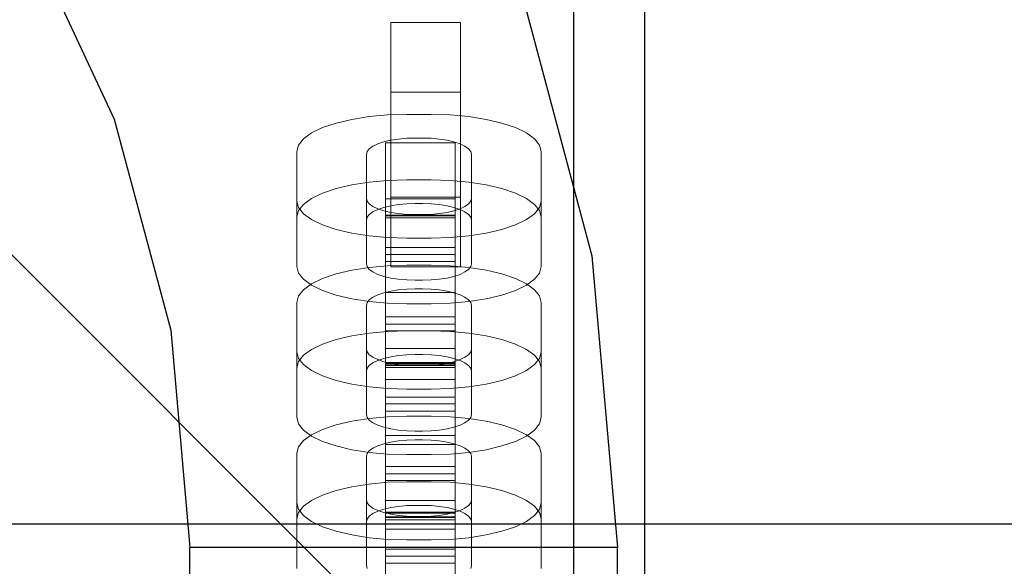
# Model space of a CAD drawing. Units: millimetres. Extents: x 576122640 to 576128727, y 353384193 to 353401088.
# Drawn here: x 576125952 to 576126033, y 353394539 to 353394584 of the extents above; entities that cross this region are included whole.
import ezdxf

# ---------------------------------------------------------------- set-up
doc = ezdxf.new("R2010")
doc.units = ezdxf.units.MM
doc.header["$MEASUREMENT"] = 0
for name, color, linetype, lineweight in [('0_Pen_No__1', 7, 'Continuous', 30), ('0_Pen_No__128', 8, 'Continuous', 5), ('A-DIMS_Pen_No__1', 7, 'Continuous', 30)]:
    doc.layers.add(name, color=color, linetype=linetype, lineweight=lineweight)
doc.layers.add('0_Pen_No__2', color=7, linetype='Continuous', lineweight=5, true_color=0x747474)
doc.layers.add('A-DIMS', color=7, linetype='Continuous')
doc.styles.add('GENERATED_STYLE_1', font='Tahoma_1.ttf')
doc.dimstyles.new('GENERATED_STYLE__1', dxfattribs={"dimtxt": 200, "dimasz": 95, "dimexe": 0.18, "dimexo": 10000, "dimgap": 0.09, "dimtad": 1, "dimdec": 0, "dimzin": 0, "dimdsep": 46, "dimtxsty": 'GENERATED_STYLE_1', "dimblk": 'ARROWHEAD_6', "dimblk1": 'ARROWHEAD_6', "dimblk2": 'ARROWHEAD_6', "dimcen": 0.09, "dimclrd": 7, "dimclre": 7, "dimclrt": 7, "dimadec": 0, "dimazin": 0, "dimtfac": 1, "dimtdec": 4, "dimtmove": 0, "dimatfit": 3, "dimfxl": 1, "dimtolj": 1, "dimtzin": 0, "dimarcsym": 0})

# ---------------------------------------------------------------- blocks, each defined once
blk = doc.blocks.new('0J_VSUP')
at = {"layer": '0_Pen_No__1', "linetype": 'Continuous'}
blk.add_line((101.521, 323.95), (1139.033, 323.95), dxfattribs=at)
blk = doc.blocks.new('BSUP_kresls')
at = {"layer": '0_Pen_No__1', "linetype": 'Continuous'}
for p, q in [((379.027, 232.858), (386.578, 216.665)), ((419.467, 228.636), (425.67, 205.485)), ((430.001, 93.188), (430.001, 225.898)), ((386.578, 216.665), (391.202, 199.407)), ((425.67, 205.485), (427.759, 181.608)), ((391.202, 199.407), (392.759, 181.608)), ((392.759, 137.478), (392.759, 181.608)), ((393.025, 181.608), (392.759, 181.608)), ((393.814, 181.608), (393.025, 181.608)), ((395.104, 181.608), (393.814, 181.608)), ((396.853, 181.608), (395.104, 181.608)), ((399.01, 181.608), (396.853, 181.608)), ((401.509, 181.608), (399.01, 181.608)), ((404.274, 181.608), (401.509, 181.608)), ((407.22, 181.608), (404.274, 181.608)), ((410.259, 181.608), (407.22, 181.608)), ((413.298, 181.608), (410.259, 181.608)), ((416.244, 181.608), (413.298, 181.608)), ((419.009, 181.608), (416.244, 181.608)), ((421.508, 181.608), (419.009, 181.608)), ((423.665, 181.608), (421.508, 181.608)), ((425.415, 181.608), (423.665, 181.608)), ((426.704, 181.608), (425.415, 181.608)), ((427.493, 181.608), (426.704, 181.608)), ((427.759, 181.608), (427.493, 181.608)), ((427.759, 137.478), (427.759, 181.608))]:
    blk.add_line(p, q, dxfattribs=at)
blk = doc.blocks.new('BSUP_kedes')
at = {"layer": '0_Pen_No__128', "linetype": 'Continuous'}
for p, q in [((457.653, 121.767), (456.544, 121.392)), ((458.938, 122.07), (457.653, 121.767)), ((460.36, 122.294), (458.938, 122.07)), ((461.875, 122.431), (460.36, 122.294)), ((463.438, 122.478), (461.875, 122.431)), ((465.438, 122.478), (463.438, 122.478)), ((467.001, 122.431), (465.438, 122.478)), ((468.516, 122.294), (467.001, 122.431)), ((469.938, 122.07), (468.516, 122.294)), ((471.223, 121.767), (469.938, 122.07)), ((472.332, 121.392), (471.223, 121.767)), ((455.644, 120.959), (454.981, 120.479)), ((456.544, 121.392), (455.644, 120.959)), ((473.232, 120.959), (472.332, 121.392)), ((473.895, 120.479), (473.232, 120.959)), ((454.981, 120.479), (454.575, 119.967)), ((461.074, 120.061), (461.567, 120.228)), ((461.567, 120.228), (462.138, 120.363)), ((462.138, 120.363), (462.77, 120.462)), ((462.77, 120.462), (463.443, 120.523)), ((463.443, 120.523), (464.138, 120.544)), ((464.138, 120.544), (464.738, 120.544)), ((464.738, 120.544), (465.433, 120.523)), ((465.433, 120.523), (466.106, 120.462)), ((466.106, 120.462), (466.738, 120.363)), ((466.738, 120.363), (467.309, 120.228)), ((467.309, 120.228), (467.802, 120.061)), ((474.301, 119.967), (473.895, 120.479)), ((454.575, 119.967), (454.438, 119.44)), ((454.438, 115.39), (454.438, 119.44)), ((460.138, 119.193), (460.199, 119.428)), ((460.199, 119.428), (460.379, 119.655)), ((460.379, 119.655), (460.674, 119.869)), ((460.674, 119.869), (461.074, 120.061)), ((467.802, 120.061), (468.202, 119.869)), ((468.202, 119.869), (468.497, 119.655)), ((468.497, 119.655), (468.677, 119.428)), ((468.677, 119.428), (468.738, 119.193)), ((474.438, 119.44), (474.301, 119.967)), ((474.438, 115.39), (474.438, 119.44)), ((460.138, 115.626), (460.138, 119.193)), ((468.738, 115.626), (468.738, 119.193)), ((460.36, 116.929), (458.938, 116.705)), ((461.875, 117.066), (460.36, 116.929)), ((463.438, 117.112), (461.875, 117.066)), ((465.438, 117.112), (463.438, 117.112)), ((467.001, 117.066), (465.438, 117.112)), ((468.516, 116.929), (467.001, 117.066)), ((469.938, 116.705), (468.516, 116.929)), ((457.653, 116.401), (456.544, 116.027)), ((458.938, 116.705), (457.653, 116.401)), ((471.223, 116.401), (469.938, 116.705)), ((472.332, 116.027), (471.223, 116.401)), ((454.438, 115.39), (454.575, 114.862)), ((454.438, 110.024), (454.438, 115.39)), ((455.644, 115.593), (454.981, 115.113)), ((456.544, 116.027), (455.644, 115.593)), ((460.199, 115.391), (460.138, 115.626)), ((460.138, 110.26), (460.138, 115.626)), ((460.379, 115.164), (460.199, 115.391)), ((468.677, 115.391), (468.497, 115.164)), ((468.738, 115.626), (468.677, 115.391)), ((468.738, 110.26), (468.738, 115.626)), ((473.232, 115.593), (472.332, 116.027)), ((473.895, 115.113), (473.232, 115.593)), ((474.301, 114.862), (474.438, 115.39)), ((474.438, 110.024), (474.438, 115.39)), ((454.575, 114.602), (454.438, 114.074)), ((454.981, 115.113), (454.575, 114.602)), ((454.575, 114.862), (454.981, 114.351)), ((460.674, 114.951), (460.379, 115.164)), ((460.379, 114.29), (460.674, 114.503)), ((461.074, 114.758), (460.674, 114.951)), ((460.674, 114.503), (461.074, 114.696)), ((461.074, 114.696), (461.567, 114.862)), ((461.567, 114.592), (461.074, 114.758)), ((461.567, 114.862), (462.138, 114.997)), ((462.138, 114.457), (461.567, 114.592)), ((462.138, 114.997), (462.77, 115.097)), ((462.77, 114.357), (462.138, 114.457)), ((462.77, 115.097), (463.443, 115.157)), ((463.443, 115.157), (464.138, 115.178)), ((464.138, 115.178), (464.738, 115.178)), ((464.738, 115.178), (465.433, 115.157)), ((465.433, 115.157), (466.106, 115.097)), ((466.106, 115.097), (466.738, 114.997)), ((466.738, 114.457), (466.106, 114.357)), ((466.738, 114.997), (467.309, 114.862)), ((467.309, 114.592), (466.738, 114.457)), ((467.309, 114.862), (467.802, 114.696)), ((467.802, 114.758), (467.309, 114.592)), ((468.202, 114.951), (467.802, 114.758)), ((467.802, 114.696), (468.202, 114.503)), ((468.497, 115.164), (468.202, 114.951)), ((468.202, 114.503), (468.497, 114.29)), ((474.301, 114.602), (473.895, 115.113)), ((473.895, 114.351), (474.301, 114.862)), ((474.438, 114.074), (474.301, 114.602)), ((454.981, 114.351), (455.644, 113.871)), ((455.644, 113.871), (456.544, 113.437)), ((460.138, 113.828), (460.199, 114.063)), ((460.199, 114.063), (460.379, 114.29)), ((463.443, 114.296), (462.77, 114.357)), ((464.138, 114.276), (463.443, 114.296)), ((464.738, 114.276), (464.138, 114.276)), ((465.433, 114.296), (464.738, 114.276)), ((466.106, 114.357), (465.433, 114.296)), ((468.497, 114.29), (468.677, 114.063)), ((468.677, 114.063), (468.738, 113.828)), ((472.332, 113.437), (473.232, 113.871)), ((473.232, 113.871), (473.895, 114.351)), ((456.544, 113.437), (457.653, 113.063)), ((457.653, 113.063), (458.938, 112.759)), ((469.938, 112.759), (471.223, 113.063)), ((471.223, 113.063), (472.332, 113.437)), ((458.938, 112.759), (460.36, 112.535)), ((460.36, 112.535), (461.875, 112.398)), ((461.875, 112.398), (463.438, 112.352)), ((463.438, 112.352), (465.438, 112.352)), ((465.438, 112.352), (467.001, 112.398)), ((467.001, 112.398), (468.516, 112.535)), ((468.516, 112.535), (469.938, 112.759)), ((454.438, 110.024), (454.575, 109.497)), ((458.938, 109.728), (457.653, 109.424)), ((460.36, 109.951), (458.938, 109.728)), ((460.199, 110.026), (460.138, 110.26)), ((460.379, 109.799), (460.199, 110.026)), ((461.875, 110.088), (460.36, 109.951)), ((460.674, 109.585), (460.379, 109.799)), ((463.438, 110.135), (461.875, 110.088)), ((465.438, 110.135), (463.438, 110.135)), ((467.001, 110.088), (465.438, 110.135)), ((468.516, 109.951), (467.001, 110.088)), ((468.497, 109.799), (468.202, 109.585)), ((468.677, 110.026), (468.497, 109.799)), ((469.938, 109.728), (468.516, 109.951)), ((468.738, 110.26), (468.677, 110.026)), ((471.223, 109.424), (469.938, 109.728)), ((474.301, 109.497), (474.438, 110.024)), ((454.575, 109.497), (454.981, 108.985)), ((454.981, 108.985), (455.644, 108.505)), ((456.544, 109.049), (455.644, 108.616)), ((457.653, 109.424), (456.544, 109.049)), ((461.074, 109.393), (460.674, 109.585)), ((461.567, 109.226), (461.074, 109.393)), ((462.138, 109.091), (461.567, 109.226)), ((462.77, 108.992), (462.138, 109.091)), ((463.443, 108.931), (462.77, 108.992)), ((464.138, 108.91), (463.443, 108.931)), ((464.738, 108.91), (464.138, 108.91)), ((465.433, 108.931), (464.738, 108.91)), ((466.106, 108.992), (465.433, 108.931)), ((466.738, 109.091), (466.106, 108.992)), ((467.309, 109.226), (466.738, 109.091)), ((467.802, 109.393), (467.309, 109.226)), ((468.202, 109.585), (467.802, 109.393)), ((472.332, 109.049), (471.223, 109.424)), ((473.232, 108.616), (472.332, 109.049)), ((473.232, 108.505), (473.895, 108.985)), ((473.895, 108.985), (474.301, 109.497)), ((454.981, 108.136), (454.575, 107.624)), ((455.644, 108.616), (454.981, 108.136)), ((455.644, 108.505), (456.544, 108.072)), ((456.544, 108.072), (457.653, 107.697)), ((461.567, 107.885), (462.138, 108.02)), ((462.138, 108.02), (462.77, 108.119)), ((462.77, 108.119), (463.443, 108.18)), ((463.443, 108.18), (464.138, 108.201)), ((464.138, 108.201), (464.738, 108.201)), ((464.738, 108.201), (465.433, 108.18)), ((465.433, 108.18), (466.106, 108.119)), ((466.106, 108.119), (466.738, 108.02)), ((466.738, 108.02), (467.309, 107.885)), ((471.223, 107.697), (472.332, 108.072)), ((472.332, 108.072), (473.232, 108.505)), ((473.895, 108.136), (473.232, 108.616)), ((474.301, 107.624), (473.895, 108.136)), ((454.575, 107.624), (454.438, 107.097)), ((457.653, 107.697), (458.938, 107.394)), ((458.938, 107.394), (460.36, 107.17)), ((460.199, 107.085), (460.379, 107.312)), ((460.379, 107.312), (460.674, 107.526)), ((460.674, 107.526), (461.074, 107.718)), ((461.074, 107.718), (461.567, 107.885)), ((467.309, 107.885), (467.802, 107.718)), ((467.802, 107.718), (468.202, 107.526)), ((468.202, 107.526), (468.497, 107.312)), ((468.497, 107.312), (468.677, 107.085)), ((468.516, 107.17), (469.938, 107.394)), ((469.938, 107.394), (471.223, 107.697)), ((474.438, 107.097), (474.301, 107.624)), ((454.438, 103.047), (454.438, 107.097)), ((460.138, 106.851), (460.199, 107.085)), ((460.138, 103.283), (460.138, 106.851)), ((460.36, 107.17), (461.875, 107.033)), ((461.875, 107.033), (463.438, 106.987)), ((463.438, 106.987), (465.438, 106.987)), ((465.438, 106.987), (467.001, 107.033)), ((467.001, 107.033), (468.516, 107.17)), ((468.677, 107.085), (468.738, 106.851)), ((468.738, 103.283), (468.738, 106.851)), ((474.438, 103.047), (474.438, 107.097)), ((463.438, 104.769), (461.875, 104.723)), ((465.438, 104.769), (463.438, 104.769)), ((467.001, 104.723), (465.438, 104.769)), ((457.653, 104.058), (456.544, 103.684)), ((458.938, 104.362), (457.653, 104.058)), ((460.36, 104.586), (458.938, 104.362)), ((461.875, 104.723), (460.36, 104.586)), ((468.516, 104.586), (467.001, 104.723)), ((469.938, 104.362), (468.516, 104.586)), ((471.223, 104.058), (469.938, 104.362)), ((472.332, 103.684), (471.223, 104.058)), ((455.644, 103.25), (454.981, 102.77)), ((456.544, 103.684), (455.644, 103.25)), ((460.199, 103.048), (460.138, 103.283)), ((460.138, 97.917), (460.138, 103.283)), ((468.738, 103.283), (468.677, 103.048)), ((468.738, 97.917), (468.738, 103.283)), ((473.232, 103.25), (472.332, 103.684)), ((473.895, 102.77), (473.232, 103.25)), ((454.438, 103.047), (454.575, 102.519)), ((454.438, 97.681), (454.438, 103.047)), ((454.981, 102.77), (454.575, 102.259)), ((454.575, 102.519), (454.981, 102.008)), ((460.379, 102.821), (460.199, 103.048)), ((460.674, 102.608), (460.379, 102.821)), ((461.074, 102.415), (460.674, 102.608)), ((460.674, 102.16), (461.074, 102.353)), ((461.074, 102.353), (461.567, 102.519)), ((461.567, 102.249), (461.074, 102.415)), ((461.567, 102.519), (462.138, 102.654)), ((462.138, 102.654), (462.77, 102.754)), ((462.77, 102.754), (463.443, 102.815)), ((463.443, 102.815), (464.138, 102.835)), ((464.138, 102.835), (464.738, 102.835)), ((464.738, 102.835), (465.433, 102.815)), ((465.433, 102.815), (466.106, 102.754)), ((466.106, 102.754), (466.738, 102.654)), ((466.738, 102.654), (467.309, 102.519)), ((467.309, 102.519), (467.802, 102.353)), ((467.802, 102.415), (467.309, 102.249)), ((468.202, 102.608), (467.802, 102.415)), ((467.802, 102.353), (468.202, 102.16)), ((468.497, 102.821), (468.202, 102.608)), ((468.677, 103.048), (468.497, 102.821)), ((474.301, 102.259), (473.895, 102.77)), ((473.895, 102.008), (474.301, 102.519)), ((474.301, 102.519), (474.438, 103.047)), ((474.438, 97.681), (474.438, 103.047)), ((454.575, 102.259), (454.438, 101.731)), ((454.981, 102.008), (455.644, 101.528)), ((460.138, 101.485), (460.199, 101.72)), ((460.199, 101.72), (460.379, 101.947)), ((460.379, 101.947), (460.674, 102.16)), ((462.138, 102.114), (461.567, 102.249)), ((462.77, 102.014), (462.138, 102.114)), ((463.443, 101.954), (462.77, 102.014)), ((464.138, 101.933), (463.443, 101.954)), ((464.738, 101.933), (464.138, 101.933)), ((465.433, 101.954), (464.738, 101.933)), ((466.106, 102.014), (465.433, 101.954)), ((466.738, 102.114), (466.106, 102.014)), ((467.309, 102.249), (466.738, 102.114)), ((468.202, 102.16), (468.497, 101.947)), ((468.497, 101.947), (468.677, 101.72)), ((468.677, 101.72), (468.738, 101.485)), ((473.232, 101.528), (473.895, 102.008)), ((474.438, 101.731), (474.301, 102.259)), ((455.644, 101.528), (456.544, 101.094)), ((456.544, 101.094), (457.653, 100.72)), ((471.223, 100.72), (472.332, 101.094)), ((472.332, 101.094), (473.232, 101.528)), ((457.653, 100.72), (458.938, 100.416)), ((458.938, 100.416), (460.36, 100.192)), ((460.36, 100.192), (461.875, 100.055)), ((461.875, 100.055), (463.438, 100.009)), ((463.438, 100.009), (465.438, 100.009)), ((465.438, 100.009), (467.001, 100.055)), ((467.001, 100.055), (468.516, 100.192)), ((468.516, 100.192), (469.938, 100.416)), ((469.938, 100.416), (471.223, 100.72)), ((454.438, 97.681), (454.575, 97.154)), ((460.36, 97.608), (458.938, 97.385)), ((460.199, 97.683), (460.138, 97.917)), ((460.379, 97.456), (460.199, 97.683)), ((461.875, 97.745), (460.36, 97.608)), ((463.438, 97.792), (461.875, 97.745)), ((465.438, 97.792), (463.438, 97.792)), ((467.001, 97.745), (465.438, 97.792)), ((468.516, 97.608), (467.001, 97.745)), ((468.677, 97.683), (468.497, 97.456)), ((469.938, 97.385), (468.516, 97.608)), ((468.738, 97.917), (468.677, 97.683)), ((474.301, 97.154), (474.438, 97.681)), ((454.575, 97.154), (454.981, 96.642)), ((456.544, 96.707), (455.644, 96.273)), ((457.653, 97.081), (456.544, 96.707)), ((458.938, 97.385), (457.653, 97.081)), ((460.674, 97.242), (460.379, 97.456)), ((461.074, 97.05), (460.674, 97.242)), ((461.567, 96.883), (461.074, 97.05)), ((462.138, 96.748), (461.567, 96.883)), ((462.77, 96.649), (462.138, 96.748)), ((466.738, 96.748), (466.106, 96.649)), ((467.309, 96.883), (466.738, 96.748)), ((467.802, 97.05), (467.309, 96.883)), ((468.202, 97.242), (467.802, 97.05)), ((468.497, 97.456), (468.202, 97.242)), ((471.223, 97.081), (469.938, 97.385)), ((472.332, 96.707), (471.223, 97.081)), ((473.232, 96.273), (472.332, 96.707)), ((473.895, 96.642), (474.301, 97.154)), ((454.981, 96.642), (455.644, 96.162)), ((455.644, 96.273), (454.981, 95.793)), ((455.644, 96.162), (456.544, 95.729)), ((463.443, 96.588), (462.77, 96.649)), ((464.138, 96.567), (463.443, 96.588)), ((464.738, 96.567), (464.138, 96.567)), ((465.433, 96.588), (464.738, 96.567)), ((466.106, 96.649), (465.433, 96.588)), ((472.332, 95.729), (473.232, 96.162)), ((473.232, 96.162), (473.895, 96.642)), ((473.895, 95.793), (473.232, 96.273)), ((454.575, 95.282), (454.438, 94.754)), ((454.981, 95.793), (454.575, 95.282)), ((456.544, 95.729), (457.653, 95.354)), ((457.653, 95.354), (458.938, 95.051)), ((460.379, 94.969), (460.674, 95.183)), ((460.674, 95.183), (461.074, 95.375)), ((461.074, 95.375), (461.567, 95.542)), ((461.567, 95.542), (462.138, 95.677)), ((462.138, 95.677), (462.77, 95.776)), ((462.77, 95.776), (463.443, 95.837)), ((463.443, 95.837), (464.138, 95.858)), ((464.138, 95.858), (464.738, 95.858)), ((464.738, 95.858), (465.433, 95.837)), ((465.433, 95.837), (466.106, 95.776)), ((466.106, 95.776), (466.738, 95.677)), ((466.738, 95.677), (467.309, 95.542)), ((467.309, 95.542), (467.802, 95.375)), ((467.802, 95.375), (468.202, 95.183)), ((468.202, 95.183), (468.497, 94.969)), ((469.938, 95.051), (471.223, 95.354)), ((471.223, 95.354), (472.332, 95.729)), ((474.301, 95.282), (473.895, 95.793)), ((474.438, 94.754), (474.301, 95.282)), ((454.438, 90.704), (454.438, 94.754)), ((458.938, 95.051), (460.36, 94.827)), ((460.138, 94.508), (460.199, 94.742)), ((460.138, 90.94), (460.138, 94.508)), ((460.199, 94.742), (460.379, 94.969)), ((460.36, 94.827), (461.875, 94.69)), ((461.875, 94.69), (463.438, 94.644)), ((463.438, 94.644), (465.438, 94.644)), ((465.438, 94.644), (467.001, 94.69)), ((467.001, 94.69), (468.516, 94.827)), ((468.497, 94.969), (468.677, 94.742)), ((468.516, 94.827), (469.938, 95.051)), ((468.677, 94.742), (468.738, 94.508)), ((468.738, 90.94), (468.738, 94.508)), ((474.438, 90.704), (474.438, 94.754)), ((458.938, 92.019), (457.653, 91.715)), ((460.36, 92.243), (458.938, 92.019)), ((461.875, 92.38), (460.36, 92.243)), ((463.438, 92.426), (461.875, 92.38)), ((465.438, 92.426), (463.438, 92.426)), ((467.001, 92.38), (465.438, 92.426)), ((468.516, 92.243), (467.001, 92.38)), ((469.938, 92.019), (468.516, 92.243)), ((471.223, 91.715), (469.938, 92.019)), ((456.544, 91.341), (455.644, 90.907)), ((457.653, 91.715), (456.544, 91.341)), ((472.332, 91.341), (471.223, 91.715)), ((473.232, 90.907), (472.332, 91.341)), ((454.438, 90.704), (454.575, 90.176)), ((454.438, 85.338), (454.438, 90.704)), ((454.981, 90.427), (454.575, 89.916)), ((455.644, 90.907), (454.981, 90.427)), ((460.199, 90.706), (460.138, 90.94)), ((460.138, 85.575), (460.138, 90.94)), ((460.379, 90.478), (460.199, 90.706)), ((460.674, 90.265), (460.379, 90.478)), ((461.074, 90.072), (460.674, 90.265)), ((461.567, 90.176), (462.138, 90.311)), ((462.138, 90.311), (462.77, 90.411)), ((462.77, 90.411), (463.443, 90.472)), ((463.443, 90.472), (464.138, 90.492)), ((464.138, 90.492), (464.738, 90.492)), ((464.738, 90.492), (465.433, 90.472)), ((465.433, 90.472), (466.106, 90.411)), ((466.106, 90.411), (466.738, 90.311)), ((466.738, 90.311), (467.309, 90.176)), ((468.202, 90.265), (467.802, 90.072)), ((468.497, 90.478), (468.202, 90.265)), ((468.677, 90.706), (468.497, 90.478)), ((468.738, 90.94), (468.677, 90.706)), ((468.738, 85.575), (468.738, 90.94)), ((473.895, 90.427), (473.232, 90.907)), ((474.301, 89.916), (473.895, 90.427)), ((474.301, 90.176), (474.438, 90.704)), ((474.438, 85.338), (474.438, 90.704)), ((454.575, 89.916), (454.438, 89.388)), ((454.575, 90.176), (454.981, 89.665)), ((454.981, 89.665), (455.644, 89.185)), ((460.199, 89.377), (460.379, 89.604)), ((460.379, 89.604), (460.674, 89.817)), ((460.674, 89.817), (461.074, 90.01)), ((461.074, 90.01), (461.567, 90.176)), ((461.567, 89.906), (461.074, 90.072)), ((462.138, 89.771), (461.567, 89.906)), ((462.77, 89.671), (462.138, 89.771)), ((463.443, 89.611), (462.77, 89.671)), ((464.138, 89.59), (463.443, 89.611)), ((464.738, 89.59), (464.138, 89.59)), ((465.433, 89.611), (464.738, 89.59)), ((466.106, 89.671), (465.433, 89.611)), ((466.738, 89.771), (466.106, 89.671)), ((467.309, 89.906), (466.738, 89.771)), ((467.309, 90.176), (467.802, 90.01)), ((467.802, 90.072), (467.309, 89.906)), ((467.802, 90.01), (468.202, 89.817)), ((468.202, 89.817), (468.497, 89.604)), ((468.497, 89.604), (468.677, 89.377)), ((473.232, 89.185), (473.895, 89.665)), ((473.895, 89.665), (474.301, 90.176)), ((474.438, 89.388), (474.301, 89.916)), ((455.644, 89.185), (456.544, 88.751)), ((456.544, 88.751), (457.653, 88.377)), ((460.138, 89.142), (460.199, 89.377)), ((468.677, 89.377), (468.738, 89.142)), ((471.223, 88.377), (472.332, 88.751)), ((472.332, 88.751), (473.232, 89.185)), ((457.653, 88.377), (458.938, 88.073)), ((458.938, 88.073), (460.36, 87.849)), ((460.36, 87.849), (461.875, 87.712)), ((467.001, 87.712), (468.516, 87.849)), ((468.516, 87.849), (469.938, 88.073)), ((469.938, 88.073), (471.223, 88.377)), ((461.875, 87.712), (463.438, 87.666)), ((463.438, 87.666), (465.438, 87.666)), ((465.438, 87.666), (467.001, 87.712)), ((460.199, 85.34), (460.138, 85.575)), ((468.738, 85.575), (468.677, 85.34))]:
    blk.add_line(p, q, dxfattribs=at)
at = {"layer": '0_Pen_No__2', "linetype": 'Continuous'}
for p, q in [((462.135, 130), (462.135, 129.696)), ((467.835, 130), (462.135, 130)), ((467.835, 130), (467.835, 129.696)), ((462.135, 129.696), (462.135, 129.098)), ((462.135, 129.098), (462.135, 128.223)), ((467.835, 129.696), (467.835, 129.098)), ((467.835, 129.098), (467.835, 128.223)), ((462.135, 128.223), (462.135, 127.098)), ((467.835, 128.223), (467.835, 127.098)), ((462.135, 127.098), (462.135, 125.758)), ((467.835, 127.098), (467.835, 125.758)), ((462.135, 125.758), (462.135, 124.3)), ((467.835, 125.758), (467.835, 124.3)), ((462.135, 124.3), (462.135, 124.169)), ((467.835, 124.3), (462.135, 124.3)), ((462.135, 124.169), (462.135, 123.912)), ((467.835, 124.3), (467.835, 124.169)), ((467.835, 124.169), (467.835, 123.912)), ((462.135, 123.912), (462.135, 123.536)), ((462.135, 123.536), (462.135, 123.052)), ((467.835, 123.912), (467.835, 123.536)), ((467.835, 123.536), (467.835, 123.052)), ((462.135, 123.052), (462.135, 122.476)), ((467.835, 123.052), (467.835, 122.476)), ((462.135, 122.476), (462.135, 121.824)), ((462.135, 121.824), (462.135, 121.117)), ((467.835, 122.476), (467.835, 121.824)), ((467.835, 121.824), (467.835, 121.117)), ((462.135, 121.117), (462.135, 120.376)), ((467.835, 121.117), (467.835, 120.376)), ((461.715, 120.145), (461.715, 120.152)), ((467.415, 120.152), (461.715, 120.152)), ((461.715, 120.145), (461.715, 119.864)), ((462.135, 120.376), (462.135, 119.624)), ((467.415, 120.145), (467.415, 120.152)), ((467.415, 120.145), (467.415, 119.864)), ((467.835, 120.376), (467.835, 119.624)), ((461.715, 119.864), (461.715, 119.318)), ((461.715, 119.318), (461.715, 118.524)), ((462.135, 119.624), (462.135, 118.883)), ((467.415, 119.864), (467.415, 119.318)), ((467.415, 119.318), (467.415, 118.524)), ((467.835, 119.624), (467.835, 118.883)), ((461.715, 118.524), (461.715, 117.506)), ((462.135, 118.883), (462.135, 118.176)), ((467.415, 118.524), (467.415, 117.506)), ((467.835, 118.883), (467.835, 118.176)), ((462.135, 118.176), (462.135, 117.524)), ((467.835, 118.176), (467.835, 117.524)), ((461.715, 117.506), (461.715, 116.295)), ((462.135, 117.524), (462.135, 116.948)), ((462.135, 116.948), (462.135, 116.464)), ((467.415, 117.506), (467.415, 116.295)), ((467.835, 117.524), (467.835, 116.948)), ((467.835, 116.948), (467.835, 116.464)), ((461.715, 116.295), (461.715, 114.927)), ((462.135, 116.464), (462.135, 116.088)), ((462.135, 116.088), (462.135, 115.831)), ((467.415, 116.295), (467.415, 114.927)), ((467.835, 116.464), (467.835, 116.088)), ((467.835, 116.088), (467.835, 115.831)), ((467.415, 115.57), (461.715, 115.57)), ((462.135, 115.831), (462.135, 115.7)), ((462.135, 115.7), (462.135, 114.242)), ((467.835, 115.7), (462.135, 115.7)), ((467.835, 115.831), (467.835, 115.7)), ((467.835, 115.7), (467.835, 114.242)), ((461.715, 114.927), (461.715, 114.245)), ((467.415, 114.927), (467.415, 114.245)), ((461.715, 114.245), (461.715, 114.126)), ((467.415, 114.245), (461.715, 114.245)), ((467.415, 114.186), (461.715, 114.186)), ((461.715, 114.126), (461.715, 114.008)), ((461.715, 113.874), (461.715, 114.008)), ((467.415, 114.008), (461.715, 114.008)), ((461.715, 113.521), (461.715, 113.874)), ((462.135, 114.242), (462.135, 112.902)), ((467.415, 114.245), (467.415, 114.126)), ((467.415, 114.126), (467.415, 114.008)), ((467.415, 113.874), (467.415, 114.008)), ((467.415, 113.521), (467.415, 113.874)), ((467.835, 114.242), (467.835, 112.902)), ((461.715, 113.069), (461.715, 113.521)), ((461.715, 112.53), (461.715, 113.069)), ((462.135, 112.902), (462.135, 111.777)), ((467.415, 113.069), (467.415, 113.521)), ((467.415, 112.53), (467.415, 113.069)), ((467.835, 112.902), (467.835, 111.777)), ((461.715, 111.923), (461.715, 112.53)), ((467.415, 111.923), (467.415, 112.53)), ((461.715, 111.593), (461.715, 111.923)), ((461.715, 111.028), (461.715, 111.593)), ((467.415, 111.593), (461.715, 111.593)), ((462.135, 111.777), (462.135, 110.902)), ((467.415, 111.593), (467.415, 111.923)), ((467.415, 111.028), (467.415, 111.593)), ((467.835, 111.777), (467.835, 110.902)), ((461.715, 110.699), (461.715, 111.028)), ((467.415, 111.028), (461.715, 111.028)), ((461.715, 110.009), (461.715, 110.699)), ((467.415, 110.441), (461.715, 110.441)), ((462.135, 110.902), (462.135, 110.304)), ((467.415, 110.699), (467.415, 111.028)), ((467.415, 110.009), (467.415, 110.699)), ((467.835, 110.902), (467.835, 110.304)), ((461.715, 109.309), (461.715, 110.009)), ((462.135, 110.304), (462.135, 110)), ((467.835, 110), (462.135, 110)), ((467.415, 109.309), (467.415, 110.009)), ((467.835, 110.304), (467.835, 110)), ((461.715, 108.62), (461.715, 109.309)), ((467.415, 108.62), (467.415, 109.309)), ((461.715, 107.964), (461.715, 108.62)), ((467.415, 107.964), (467.415, 108.62)), ((461.715, 107.359), (461.715, 107.964)), ((467.415, 107.91), (461.715, 107.91)), ((461.715, 106.825), (461.715, 107.359)), ((467.415, 107.359), (467.415, 107.964)), ((467.415, 106.825), (467.415, 107.359)), ((461.715, 106.378), (461.715, 106.825)), ((461.715, 106.031), (461.715, 106.378)), ((467.415, 106.378), (467.415, 106.825)), ((467.415, 106.031), (467.415, 106.378)), ((461.715, 105.913), (461.715, 106.031)), ((461.715, 105.744), (461.715, 105.913)), ((467.415, 105.913), (461.715, 105.913)), ((461.715, 102.345), (461.715, 105.744)), ((467.415, 105.913), (467.415, 106.031)), ((467.415, 105.744), (467.415, 105.913)), ((467.415, 102.345), (467.415, 105.744)), ((467.415, 105.325), (461.715, 105.325)), ((463.438, 104.761), (461.715, 104.761)), ((467.415, 104.761), (465.438, 104.761)), ((467.415, 103.328), (461.715, 103.328)), ((461.715, 102.227), (461.715, 102.345)), ((467.415, 102.227), (467.415, 102.345)), ((461.715, 102.109), (461.715, 102.227)), ((467.415, 102.178), (461.715, 102.178)), ((461.715, 102.109), (461.715, 101.84)), ((467.415, 102.109), (461.715, 102.109)), ((467.415, 102.003), (461.715, 102.003)), ((467.415, 101.944), (461.715, 101.944)), ((461.715, 101.84), (461.715, 101.06)), ((467.415, 101.767), (461.715, 101.767)), ((467.415, 102.109), (467.415, 102.227)), ((467.415, 102.109), (467.415, 101.84)), ((467.415, 101.84), (467.415, 101.06)), ((461.715, 101.06), (461.715, 100.794)), ((461.715, 100.069), (461.715, 100.794)), ((467.415, 100.794), (461.715, 100.794)), ((467.415, 101.06), (467.415, 100.794)), ((467.415, 100.069), (467.415, 100.794)), ((461.715, 98.858), (461.715, 100.069)), ((467.415, 98.858), (467.415, 100.069)), ((467.415, 99.351), (461.715, 99.351)), ((461.715, 97.84), (461.715, 98.858)), ((467.415, 98.787), (461.715, 98.787)), ((467.415, 97.84), (467.415, 98.858)), ((467.415, 98.199), (461.715, 98.199)), ((461.715, 97.046), (461.715, 97.84)), ((467.415, 97.046), (467.415, 97.84)), ((461.715, 96.5), (461.715, 97.046)), ((467.415, 96.5), (467.415, 97.046)), ((461.715, 96.219), (461.715, 96.5)), ((461.715, 96.219), (461.715, 96.212)), ((467.415, 96.212), (461.715, 96.212)), ((461.715, 95.722), (461.715, 96.212)), ((467.415, 96.219), (467.415, 96.5)), ((467.415, 96.219), (467.415, 96.212)), ((467.415, 95.722), (467.415, 96.212)), ((461.715, 95.118), (461.715, 95.722)), ((467.415, 95.466), (461.715, 95.466)), ((461.715, 94.584), (461.715, 95.118)), ((467.415, 95.118), (467.415, 95.722)), ((467.415, 94.584), (467.415, 95.118)), ((461.715, 94.136), (461.715, 94.584)), ((467.415, 94.136), (467.415, 94.584)), ((461.715, 93.789), (461.715, 94.136)), ((461.715, 93.671), (461.715, 93.789)), ((461.715, 93.503), (461.715, 93.671)), ((467.415, 93.671), (461.715, 93.671)), ((461.715, 90.104), (461.715, 93.503)), ((467.415, 93.789), (467.415, 94.136)), ((467.415, 93.671), (467.415, 93.789)), ((467.415, 93.503), (467.415, 93.671)), ((467.415, 90.104), (467.415, 93.503)), ((467.415, 93.084), (461.715, 93.084)), ((467.415, 92.519), (461.715, 92.519)), ((467.415, 90.884), (461.715, 90.884)), ((461.715, 89.986), (461.715, 90.104)), ((461.715, 89.867), (461.715, 89.986)), ((467.415, 89.936), (461.715, 89.936)), ((461.715, 89.867), (461.715, 89.599)), ((467.415, 89.867), (461.715, 89.867)), ((461.715, 89.599), (461.715, 88.818)), ((467.415, 89.559), (461.715, 89.559)), ((467.415, 89.5), (461.715, 89.5)), ((467.415, 89.986), (467.415, 90.104)), ((467.415, 89.867), (467.415, 89.986)), ((467.415, 89.867), (467.415, 89.599)), ((467.415, 89.599), (467.415, 88.818)), ((467.415, 89.322), (461.715, 89.322)), ((461.715, 88.818), (461.715, 88.552)), ((467.415, 88.818), (467.415, 88.552)), ((461.715, 87.827), (461.715, 88.552)), ((467.415, 88.552), (461.715, 88.552)), ((467.415, 87.827), (467.415, 88.552)), ((461.715, 86.616), (461.715, 87.827)), ((467.415, 86.616), (467.415, 87.827)), ((467.415, 86.907), (461.715, 86.907)), ((461.715, 85.598), (461.715, 86.616)), ((467.415, 86.342), (461.715, 86.342)), ((467.415, 85.598), (467.415, 86.616)), ((467.415, 85.755), (461.715, 85.755)), ((461.715, 84.804), (461.715, 85.598)), ((467.415, 84.804), (467.415, 85.598))]:
    blk.add_line(p, q, dxfattribs=at)
blk = doc.blocks.new('*D91', base_point=(576123767.383, 353365038.685))
at = {"layer": 'A-DIMS_Pen_No__1', "linetype": 'Continuous', "transparency": 16777216}
for p, q in [((576125997.638, 353394518.386), (576125997.638, 353394593.386)), ((576126047.638, 353394468.386), (576125947.638, 353394568.386)), ((576126091.388, 353394518.386), (576125903.888, 353394518.386)), ((576125997.638, 353391358.386), (576125997.638, 353394518.386)), ((576125947.638, 353391408.386), (576126047.638, 353391308.386)), ((576126091.388, 353391358.386), (576125903.888, 353391358.386)), ((576125997.638, 353391283.386), (576125997.638, 353391358.386))]:
    blk.add_line(p, q, dxfattribs=at)
at = {"layer": 'A-DIMS_Pen_No__1', "transparency": 16777216, "insert": (576125957.638, 353392595.528), "char_height": 200, "attachment_point": 7, "rotation": 90, "style": 'GENERATED_STYLE_1'}
blk.add_mtext('\\A1;{\\fTahoma|b0|i0|c0|p34;3\xa0160}', dxfattribs=at)
blk = doc.blocks.new('ARROWHEAD_6')
at = {"color": 0, "linetype": 'Continuous', "lineweight": 0}
for p, q in [((-0.5, -0.5), (0.5, 0.5)), ((0, 0), (-1, 0))]:
    blk.add_line(p, q, dxfattribs=at)

msp = doc.modelspace()

# ---------------------------------------------------------------- block references
at = {"color": 3, "linetype": 'Continuous', "lineweight": 5, "zscale": 1000}
msp.add_blockref('BSUP_kedes', (576125520.534, 353394453.386), dxfattribs=at)
at = {"layer": '0_Pen_No__1', "linetype": 'Continuous', "zscale": 1000}
msp.add_blockref('0J_VSUP', (576125187.658, 353394218.41), dxfattribs=at)
at = {"layer": '0_Pen_No__1', "linetype": 'Continuous', "yscale": 0.9998802378283923, "zscale": 1000}
msp.add_blockref('BSUP_kresls', (576125573.465, 353394358.84), dxfattribs=at)

# ---------------------------------------------------------------- dimensions: what is measured, and where the dimension line sits
at = {"layer": 'A-DIMS', "linetype": 'Continuous'}
dim = msp.add_linear_dim(base=(576125997.638, 353394518.386), p1=(576125182.162, 353391358.386), p2=(576125807.935, 353394518.386), angle=90, dimstyle='GENERATED_STYLE__1', dxfattribs=at)
dim.commit()
dim.dimension.update_dxf_attribs({"geometry": '*D91', "text_midpoint": (576125857.638, 353392937.471), "dimtype": 160, "text_rotation": 90})

doc.saveas('drawing.dxf')
